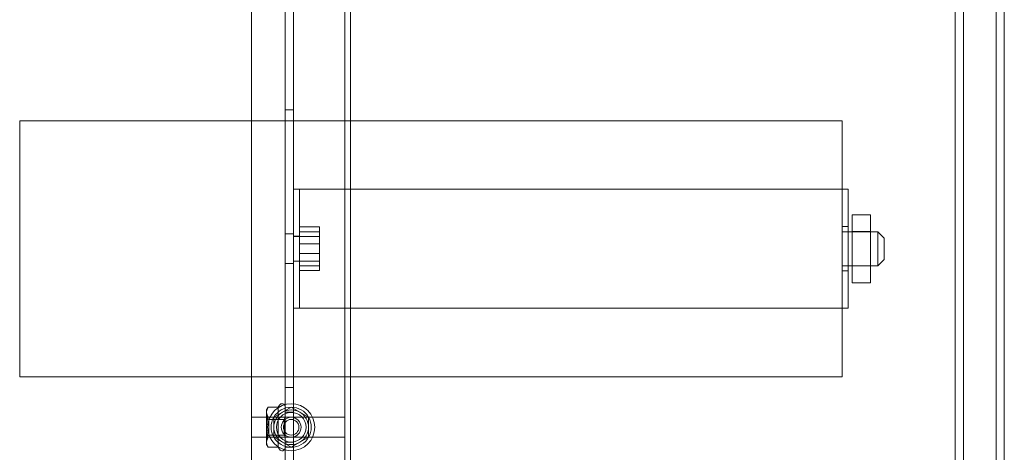
# Model space of a CAD drawing. Units: inches. Extents: x -14 to 477, y 24 to 188.
# Drawn here: x 134 to 146, y 109 to 114 of the extents above; entities that cross this region are included whole.
import ezdxf

# ---------------------------------------------------------------- set-up
doc = ezdxf.new("R2010")
doc.units = ezdxf.units.IN
doc.header["$MEASUREMENT"] = 0

msp = doc.modelspace()

# ---------------------------------------------------------------- linework, layer by layer
at = {"color": 7, "lineweight": 0}
for p, q in [((136.969, 94.846), (136.969, 122.476)), ((137.074, 122.476), (137.074, 94.846)), ((136.544, 122.346), (136.544, 95.846)), ((137.719, 94.671), (137.719, 122.346)), ((137.794, 94.596), (137.794, 122.346)), ((145.528, 52.96), (145.528, 122.232)), ((145.94, 122.232), (145.94, 52.96)), ((146.044, 52.96), (146.044, 122.232)), ((145.424, 120.232), (145.424, 79.141)), ((137.074, 113.346), (136.969, 113.346)), ((137.074, 113.346), (136.969, 113.346)), ((133.618, 113.211), (136.578, 113.211)), ((133.618, 113.211), (133.618, 109.981)), ((136.578, 113.211), (143.998, 113.211)), ((143.998, 113.211), (143.998, 112.346)), ((137.15, 112.346), (137.074, 112.346)), ((137.15, 112.346), (137.074, 112.346)), ((137.15, 110.846), (137.15, 112.346)), ((137.254, 112.346), (137.15, 112.346)), ((137.15, 110.846), (137.15, 112.346)), ((143.866, 112.346), (137.254, 112.346)), ((143.866, 112.346), (144.074, 112.346)), ((143.998, 110.846), (143.998, 112.346)), ((144.074, 110.846), (144.074, 112.346)), ((144.123, 112.026), (144.356, 112.026)), ((144.123, 111.813), (144.123, 112.026)), ((144.356, 111.813), (144.356, 112.026)), ((137.15, 111.871), (137.4, 111.871)), ((137.4, 111.871), (137.4, 111.657)), ((144.074, 111.876), (143.998, 111.876)), ((137.074, 111.784), (136.969, 111.784)), ((137.074, 111.784), (136.969, 111.784)), ((137.15, 111.754), (137.074, 111.754)), ((137.15, 111.754), (137.074, 111.754)), ((137.15, 111.752), (137.074, 111.752)), ((137.15, 111.752), (137.074, 111.752)), ((137.15, 111.81), (137.4, 111.81)), ((137.4, 111.752), (137.15, 111.752)), ((144.123, 111.811), (143.998, 111.811)), ((144.123, 111.813), (144.356, 111.813)), ((144.123, 111.383), (144.123, 111.813)), ((144.123, 111.809), (144.356, 111.809)), ((144.356, 111.383), (144.356, 111.813)), ((144.356, 111.811), (144.448, 111.811)), ((144.448, 111.381), (144.448, 111.811)), ((144.528, 111.731), (144.448, 111.811)), ((144.528, 111.731), (144.528, 111.461)), ((137.15, 111.657), (137.4, 111.657)), ((137.4, 111.657), (137.4, 111.382)), ((137.15, 111.535), (137.4, 111.535)), ((137.074, 111.409), (136.969, 111.409)), ((137.074, 111.409), (136.969, 111.409)), ((137.15, 111.44), (137.074, 111.44)), ((137.15, 111.44), (137.074, 111.44)), ((137.15, 111.438), (137.074, 111.438)), ((137.15, 111.438), (137.074, 111.438)), ((137.4, 111.44), (137.15, 111.44)), ((137.15, 111.382), (137.4, 111.382)), ((137.4, 111.382), (137.4, 111.321)), ((144.123, 111.381), (143.998, 111.381)), ((144.123, 111.383), (144.356, 111.383)), ((144.123, 111.166), (144.123, 111.383)), ((144.123, 111.379), (144.356, 111.379)), ((144.356, 111.166), (144.356, 111.383)), ((144.356, 111.381), (144.448, 111.381)), ((144.528, 111.461), (144.448, 111.381)), ((137.15, 111.321), (137.4, 111.321)), ((144.074, 111.316), (143.998, 111.316)), ((144.123, 111.166), (144.356, 111.166)), ((137.074, 110.846), (137.15, 110.846)), ((137.074, 110.846), (137.15, 110.846)), ((137.15, 110.846), (137.254, 110.846)), ((137.254, 110.846), (143.866, 110.846)), ((144.074, 110.846), (143.866, 110.846)), ((143.998, 110.846), (143.998, 109.981)), ((133.618, 109.981), (136.578, 109.981)), ((136.578, 109.981), (143.998, 109.981)), ((137.074, 109.846), (136.969, 109.846)), ((137.074, 109.846), (136.969, 109.846)), ((136.881, 109.599), (136.895, 109.623)), ((136.881, 109.599), (136.895, 109.623)), ((136.733, 109.565), (136.753, 109.599)), ((136.733, 109.565), (136.753, 109.599)), ((136.733, 109.565), (136.733, 109.536)), ((136.733, 109.565), (136.733, 109.536)), ((136.733, 109.536), (136.733, 109.346)), ((136.733, 109.536), (136.733, 109.346)), ((136.881, 109.599), (136.753, 109.599)), ((136.881, 109.599), (136.753, 109.599)), ((137.044, 109.599), (136.825, 109.472)), ((137.044, 109.599), (136.825, 109.472)), ((136.881, 109.599), (136.881, 109.472)), ((136.881, 109.599), (136.881, 109.472)), ((137.074, 109.534), (136.969, 109.534)), ((137.074, 109.534), (136.969, 109.534)), ((137.263, 109.472), (137.044, 109.599)), ((136.544, 109.471), (137.719, 109.471)), ((136.76, 109.444), (136.733, 109.471)), ((136.76, 109.444), (136.733, 109.471)), ((136.881, 109.472), (136.753, 109.472)), ((136.881, 109.472), (136.753, 109.472)), ((136.76, 109.248), (136.76, 109.444)), ((136.76, 109.444), (136.954, 109.444)), ((136.76, 109.248), (136.76, 109.444)), ((136.76, 109.444), (136.954, 109.444)), ((136.825, 109.472), (136.825, 109.22)), ((136.825, 109.472), (136.825, 109.22)), ((136.881, 109.472), (136.881, 109.22)), ((136.881, 109.472), (136.881, 109.22)), ((136.954, 109.444), (136.969, 109.471)), ((136.954, 109.444), (136.969, 109.471)), ((136.954, 109.444), (136.954, 109.248)), ((136.954, 109.444), (136.954, 109.248)), ((137.263, 109.22), (137.263, 109.472)), ((136.733, 109.346), (136.733, 109.156)), ((136.733, 109.346), (136.733, 109.156)), ((136.76, 109.248), (136.733, 109.221)), ((136.76, 109.248), (136.733, 109.221)), ((136.76, 109.248), (136.954, 109.248)), ((136.76, 109.248), (136.954, 109.248)), ((136.954, 109.248), (136.969, 109.221)), ((136.954, 109.248), (136.969, 109.221)), ((136.544, 109.221), (137.719, 109.221)), ((136.733, 109.156), (136.733, 109.127)), ((136.733, 109.156), (136.733, 109.127)), ((136.733, 109.127), (136.753, 109.093)), ((136.733, 109.127), (136.753, 109.093)), ((136.881, 109.22), (136.753, 109.22)), ((136.881, 109.22), (136.753, 109.22)), ((136.825, 109.22), (137.044, 109.093)), ((136.825, 109.22), (137.044, 109.093)), ((136.881, 109.22), (136.881, 109.093)), ((136.881, 109.22), (136.881, 109.093)), ((137.074, 109.159), (136.969, 109.159)), ((137.074, 109.159), (136.969, 109.159)), ((137.044, 109.093), (137.263, 109.22)), ((136.881, 109.093), (136.753, 109.093)), ((136.881, 109.093), (136.753, 109.093)), ((136.881, 109.093), (136.895, 109.069)), ((136.881, 109.093), (136.895, 109.069)), ((137.074, 109.096), (136.969, 109.096)), ((137.074, 109.096), (136.969, 109.096))]:
    msp.add_line(p, q, dxfattribs=at)
at = {"color": 7, "lineweight": 0, "flags": 128}
for points in [[(136.753, 109.599), (136.751, 109.596), (136.749, 109.593), (136.748, 109.59), (136.747, 109.588), (136.745, 109.585), (136.744, 109.582), (136.743, 109.579), (136.742, 109.577), (136.741, 109.574), (136.74, 109.571), (136.739, 109.569), (136.738, 109.566), (136.737, 109.564), (136.736, 109.561), (136.736, 109.558), (136.735, 109.556), (136.735, 109.553), (136.734, 109.551), (136.734, 109.548), (136.734, 109.546), (136.733, 109.543), (136.733, 109.541), (136.733, 109.538), (136.733, 109.536)], [(136.753, 109.599), (136.751, 109.596), (136.749, 109.593), (136.748, 109.59), (136.747, 109.588), (136.745, 109.585), (136.744, 109.582), (136.743, 109.579), (136.742, 109.577), (136.741, 109.574), (136.74, 109.571), (136.739, 109.569), (136.738, 109.566), (136.737, 109.564), (136.736, 109.561), (136.736, 109.558), (136.735, 109.556), (136.735, 109.553), (136.734, 109.551), (136.734, 109.548), (136.734, 109.546), (136.733, 109.543), (136.733, 109.541), (136.733, 109.538), (136.733, 109.536)], [(136.733, 109.536), (136.733, 109.533), (136.733, 109.531), (136.733, 109.528), (136.734, 109.526), (136.734, 109.523), (136.734, 109.521), (136.735, 109.518), (136.735, 109.515), (136.736, 109.513), (136.736, 109.51), (136.737, 109.508), (136.738, 109.505), (136.739, 109.503), (136.74, 109.5), (136.741, 109.497), (136.742, 109.495), (136.743, 109.492), (136.744, 109.489), (136.745, 109.487), (136.747, 109.484), (136.748, 109.481), (136.749, 109.478), (136.751, 109.475), (136.753, 109.472)], [(136.733, 109.536), (136.733, 109.533), (136.733, 109.531), (136.733, 109.528), (136.734, 109.526), (136.734, 109.523), (136.734, 109.521), (136.735, 109.518), (136.735, 109.515), (136.736, 109.513), (136.736, 109.51), (136.737, 109.508), (136.738, 109.505), (136.739, 109.503), (136.74, 109.5), (136.741, 109.497), (136.742, 109.495), (136.743, 109.492), (136.744, 109.489), (136.745, 109.487), (136.747, 109.484), (136.748, 109.481), (136.749, 109.478), (136.751, 109.475), (136.753, 109.472)], [(136.753, 109.472), (136.751, 109.467), (136.749, 109.461), (136.748, 109.455), (136.747, 109.45), (136.745, 109.444), (136.744, 109.439), (136.743, 109.433), (136.742, 109.428), (136.741, 109.423), (136.74, 109.417), (136.739, 109.412), (136.738, 109.407), (136.737, 109.402), (136.736, 109.397), (136.736, 109.392), (136.735, 109.386), (136.735, 109.381), (136.734, 109.376), (136.734, 109.371), (136.734, 109.366), (136.733, 109.361), (136.733, 109.356), (136.733, 109.351), (136.733, 109.346)], [(136.753, 109.472), (136.751, 109.467), (136.749, 109.461), (136.748, 109.455), (136.747, 109.45), (136.745, 109.444), (136.744, 109.439), (136.743, 109.433), (136.742, 109.428), (136.741, 109.423), (136.74, 109.417), (136.739, 109.412), (136.738, 109.407), (136.737, 109.402), (136.736, 109.397), (136.736, 109.392), (136.735, 109.386), (136.735, 109.381), (136.734, 109.376), (136.734, 109.371), (136.734, 109.366), (136.733, 109.361), (136.733, 109.356), (136.733, 109.351), (136.733, 109.346)], [(136.733, 109.346), (136.733, 109.341), (136.733, 109.336), (136.733, 109.331), (136.734, 109.326), (136.734, 109.321), (136.734, 109.316), (136.735, 109.311), (136.735, 109.306), (136.736, 109.301), (136.736, 109.295), (136.737, 109.29), (136.738, 109.285), (136.739, 109.28), (136.74, 109.275), (136.741, 109.269), (136.742, 109.264), (136.743, 109.259), (136.744, 109.253), (136.745, 109.248), (136.747, 109.242), (136.748, 109.237), (136.749, 109.231), (136.751, 109.225), (136.753, 109.22)], [(136.733, 109.346), (136.733, 109.341), (136.733, 109.336), (136.733, 109.331), (136.734, 109.326), (136.734, 109.321), (136.734, 109.316), (136.735, 109.311), (136.735, 109.306), (136.736, 109.301), (136.736, 109.295), (136.737, 109.29), (136.738, 109.285), (136.739, 109.28), (136.74, 109.275), (136.741, 109.269), (136.742, 109.264), (136.743, 109.259), (136.744, 109.253), (136.745, 109.248), (136.747, 109.242), (136.748, 109.237), (136.749, 109.231), (136.751, 109.225), (136.753, 109.22)], [(136.753, 109.22), (136.751, 109.217), (136.749, 109.214), (136.748, 109.211), (136.747, 109.208), (136.745, 109.205), (136.744, 109.203), (136.743, 109.2), (136.742, 109.197), (136.741, 109.195), (136.74, 109.192), (136.739, 109.189), (136.738, 109.187), (136.737, 109.184), (136.736, 109.182), (136.736, 109.179), (136.735, 109.177), (136.735, 109.174), (136.734, 109.172), (136.734, 109.169), (136.734, 109.166), (136.733, 109.164), (136.733, 109.161), (136.733, 109.159), (136.733, 109.156)], [(136.753, 109.22), (136.751, 109.217), (136.749, 109.214), (136.748, 109.211), (136.747, 109.208), (136.745, 109.205), (136.744, 109.203), (136.743, 109.2), (136.742, 109.197), (136.741, 109.195), (136.74, 109.192), (136.739, 109.189), (136.738, 109.187), (136.737, 109.184), (136.736, 109.182), (136.736, 109.179), (136.735, 109.177), (136.735, 109.174), (136.734, 109.172), (136.734, 109.169), (136.734, 109.166), (136.733, 109.164), (136.733, 109.161), (136.733, 109.159), (136.733, 109.156)], [(136.733, 109.156), (136.733, 109.154), (136.733, 109.151), (136.733, 109.149), (136.734, 109.146), (136.734, 109.144), (136.734, 109.141), (136.735, 109.139), (136.735, 109.136), (136.736, 109.134), (136.736, 109.131), (136.737, 109.129), (136.738, 109.126), (136.739, 109.123), (136.74, 109.121), (136.741, 109.118), (136.742, 109.115), (136.743, 109.113), (136.744, 109.11), (136.745, 109.107), (136.747, 109.105), (136.748, 109.102), (136.749, 109.099), (136.751, 109.096), (136.753, 109.093)], [(136.733, 109.156), (136.733, 109.154), (136.733, 109.151), (136.733, 109.149), (136.734, 109.146), (136.734, 109.144), (136.734, 109.141), (136.735, 109.139), (136.735, 109.136), (136.736, 109.134), (136.736, 109.131), (136.737, 109.129), (136.738, 109.126), (136.739, 109.123), (136.74, 109.121), (136.741, 109.118), (136.742, 109.115), (136.743, 109.113), (136.744, 109.11), (136.745, 109.107), (136.747, 109.105), (136.748, 109.102), (136.749, 109.099), (136.751, 109.096), (136.753, 109.093)]]:
    msp.add_lwpolyline(points, dxfattribs=at)
at = {"color": 7, "lineweight": 0}
for radius in [0.297, 0.187, 0.125, 0.125, 0.125, 0.125, 0.098, 0.098]:
    msp.add_circle((137.044, 109.346), radius, dxfattribs=at)
for centre, radius, start, end in [((136.929, 109.603), 0.04, 0, 150), ((136.929, 109.603), 0.04, 0, 150), ((137.044, 109.346), 0.253, 90, 150), ((137.044, 109.346), 0.253, 90, 150), ((137.044, 109.346), 0.219, 120, 180), ((137.044, 109.346), 0.219, 120, 180), ((137.044, 109.346), 0.219, 60, 120), ((137.044, 109.346), 0.219, 60, 120), ((137.044, 109.346), 0.253, 30, 90), ((137.044, 109.346), 0.219, 0, 60), ((137.044, 109.346), 0.253, 150, 210), ((137.044, 109.346), 0.253, 150, 210), ((137.044, 109.346), 0.253, 330, 30), ((137.044, 109.346), 0.219, 180, 240), ((137.044, 109.346), 0.219, 180, 240), ((137.044, 109.346), 0.219, 300, 0), ((137.044, 109.346), 0.253, 210, 270), ((137.044, 109.346), 0.253, 210, 270), ((137.044, 109.346), 0.219, 240, 300), ((137.044, 109.346), 0.219, 240, 300), ((137.044, 109.346), 0.253, 270, 330), ((136.929, 109.089), 0.04, 210, 0), ((136.929, 109.089), 0.04, 210, 0)]:
    msp.add_arc(centre, radius, start, end, dxfattribs=at)

doc.saveas('drawing.dxf')
